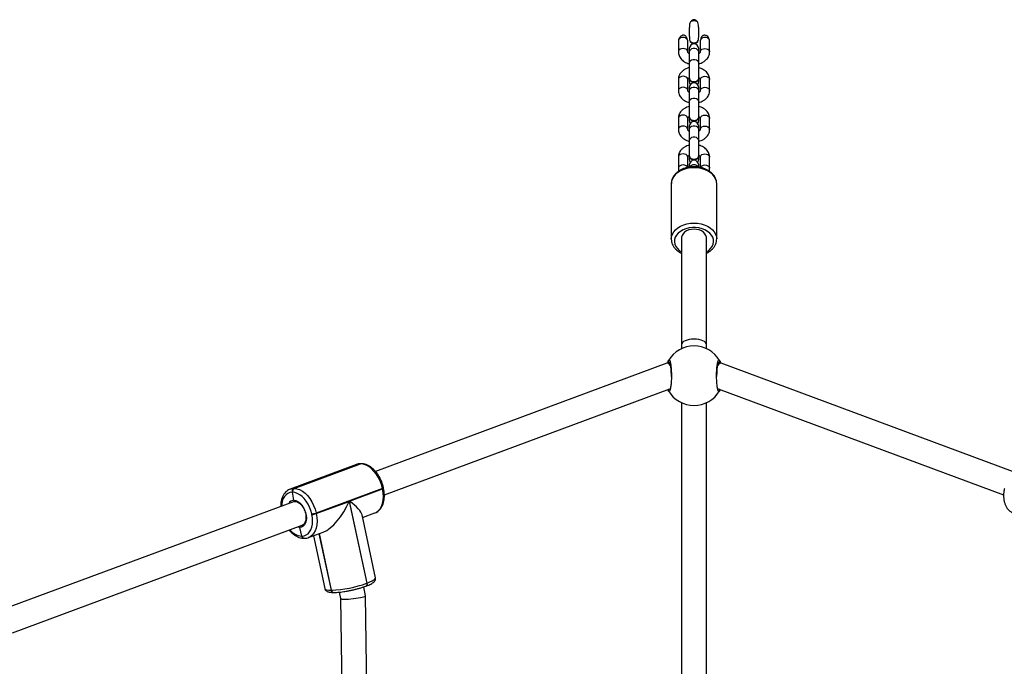
# Model space of a CAD drawing. Units: millimetres. Extents: x -4534 to 371507, y -3372 to 8695.
# Drawn here: x 187 to 816, y 6013 to 6426 of the extents above; entities that cross this region are included whole.
import ezdxf

# ---------------------------------------------------------------- set-up
doc = ezdxf.new("R2010")
doc.units = ezdxf.units.MM
doc.layers.add('Toestel 2D', color=7, linetype='Continuous', lineweight=20)

# ---------------------------------------------------------------- blocks, each defined once
blk = doc.blocks.new('wd1453')
at = {"color": 7, "linetype": 'Continuous', "lineweight": 25}
for p, q in [((4024.47, 3810.976), (4024.47, 3810.401)), ((4025.07, 3810.411), (4025.07, 3810.986)), ((4023.77, 3810.058), (4023.77, 3809.42)), ((4024.37, 3809.42), (4024.37, 3810.058)), ((4024.524, 3810.072), (4024.537, 3810.072)), ((4025.003, 3810.072), (4025.016, 3810.072)), ((4025.17, 3810.058), (4025.17, 3809.42)), ((4025.77, 3809.42), (4025.77, 3810.058)), ((4024.46, 3809.427), (4024.46, 3809.413)), ((4024.46, 3809.413), (4024.47, 3809.358)), ((4024.47, 3809.625), (4024.47, 3809.42)), ((4024.47, 3809.42), (4024.47, 3808.712)), ((4025.07, 3809.42), (4025.07, 3809.625)), ((4025.08, 3809.427), (4025.07, 3809.483)), ((4025.07, 3809.372), (4025.08, 3809.427)), ((4025.07, 3808.712), (4025.07, 3809.42)), ((4025.07, 3809.358), (4025.08, 3809.413)), ((4025.08, 3809.413), (4025.08, 3809.427)), ((4024.47, 3808.712), (4024.47, 3807.73)), ((4025.07, 3807.729), (4025.07, 3808.712)), ((4023.77, 3807.651), (4023.77, 3806.944)), ((4024.37, 3806.944), (4024.37, 3807.651)), ((4024.46, 3807.729), (4024.46, 3807.715)), ((4024.47, 3807.66), (4024.47, 3807.517)), ((4025.08, 3807.729), (4025.07, 3807.784)), ((4025.07, 3807.517), (4025.07, 3807.66)), ((4025.08, 3807.715), (4025.08, 3807.729)), ((4025.17, 3807.651), (4025.17, 3806.944)), ((4025.77, 3806.944), (4025.77, 3807.651)), ((4024.46, 3806.951), (4024.46, 3806.937)), ((4024.46, 3806.937), (4024.47, 3806.881)), ((4024.47, 3807.149), (4024.47, 3806.943)), ((4024.47, 3806.943), (4024.47, 3806.236)), ((4025.07, 3806.943), (4025.07, 3807.149)), ((4025.08, 3806.951), (4025.07, 3807.006)), ((4025.07, 3806.896), (4025.08, 3806.951)), ((4025.07, 3806.236), (4025.07, 3806.943)), ((4025.07, 3806.881), (4025.08, 3806.937)), ((4025.08, 3806.937), (4025.08, 3806.951)), ((4024.47, 3806.236), (4024.47, 3805.253)), ((4025.07, 3805.253), (4025.07, 3806.236)), ((4023.77, 3805.175), (4023.77, 3804.467)), ((4024.37, 3804.467), (4024.37, 3805.175)), ((4024.46, 3805.253), (4024.46, 3805.239)), ((4024.47, 3805.183), (4024.47, 3805.041)), ((4025.08, 3805.253), (4025.07, 3805.308)), ((4025.07, 3805.041), (4025.07, 3805.183)), ((4025.08, 3805.239), (4025.08, 3805.253)), ((4025.17, 3805.175), (4025.17, 3804.467)), ((4025.77, 3804.467), (4025.77, 3805.175)), ((4024.46, 3804.474), (4024.46, 3804.46)), ((4024.46, 3804.46), (4024.47, 3804.405)), ((4024.47, 3804.672), (4024.47, 3804.467)), ((4024.47, 3804.467), (4024.47, 3803.759)), ((4025.07, 3804.467), (4025.07, 3804.672)), ((4025.08, 3804.474), (4025.07, 3804.53)), ((4025.07, 3804.419), (4025.08, 3804.474)), ((4025.07, 3803.759), (4025.07, 3804.467)), ((4025.07, 3804.405), (4025.08, 3804.46)), ((4025.08, 3804.46), (4025.08, 3804.474)), ((4024.47, 3803.759), (4024.47, 3802.777)), ((4025.07, 3802.776), (4025.07, 3803.759)), ((4023.77, 3802.698), (4023.77, 3801.991)), ((4024.37, 3802.039), (4024.37, 3802.698)), ((4024.46, 3802.776), (4024.46, 3802.762)), ((4024.47, 3802.707), (4024.47, 3802.565)), ((4025.08, 3802.776), (4025.07, 3802.832)), ((4025.07, 3802.565), (4025.07, 3802.707)), ((4025.08, 3802.762), (4025.08, 3802.776)), ((4025.17, 3802.698), (4025.17, 3802.039)), ((4025.77, 3801.991), (4025.77, 3802.698)), ((4024.47, 3802.196), (4024.47, 3802.072)), ((4025.07, 3802.069), (4025.07, 3802.196)), ((4025.07, 3802.066), (4025.073, 3802.06)), ((4023.32, 3801.022), (4023.32, 3801)), ((4023.32, 3801), (4023.32, 3797.463)), ((4026.22, 3797.463), (4026.22, 3801)), ((4023.97, 3797.533), (4023.97, 3790.741)), ((4025.57, 3790.741), (4025.57, 3797.533)), ((4023.97, 3790.741), (4023.97, 3790.464)), ((4025.57, 3790.464), (4025.57, 3790.741)), ((4023.027, 3789.534), (4004.417, 3782.635)), ((4023.23, 3789.541), (4023.062, 3789.541)), ((4026.479, 3789.541), (4026.31, 3789.541)), ((4026.401, 3789.607), (4026.408, 3789.625)), ((4045.122, 3782.635), (4026.515, 3789.534)), ((4004.989, 3781.141), (4023.217, 3787.899)), ((4023.14, 3787.765), (4023.094, 3787.848)), ((4026.323, 3787.899), (4044.553, 3781.139)), ((4023.97, 3787.017), (4023.97, 3751.464)), ((4025.57, 3751.464), (4025.57, 3787.017)), ((4003.214, 3783.074), (3998.973, 3781.502)), ((4003.444, 3783.115), (3999.203, 3781.543)), ((3999.229, 3781.543), (4003.47, 3783.115)), ((4003.47, 3783.115), (4003.444, 3783.115)), ((4003.511, 3783.122), (4003.485, 3783.122)), ((3998.962, 3781.498), (3998.973, 3781.502)), ((3999.203, 3781.543), (3999.229, 3781.543)), ((4004.866, 3781.547), (4000.625, 3779.975)), ((4002.768, 3780.728), (4004.874, 3781.509)), ((4004.874, 3781.509), (4004.866, 3781.547)), ((4004.94, 3781.55), (4004.932, 3781.589)), ((3999.124, 3781.296), (3999.098, 3781.296)), ((3999.211, 3780.786), (3999.124, 3781.296)), ((3999.188, 3780.697), (3980.653, 3773.825)), ((4000.633, 3779.936), (4002.739, 3780.717)), ((4002.739, 3780.717), (4003.86, 3775.49)), ((4003.889, 3775.501), (4002.768, 3780.728)), ((4000.357, 3779.882), (4000.349, 3779.92)), ((4000.625, 3779.975), (4000.633, 3779.936)), ((4004.423, 3775.842), (4003.562, 3779.857)), ((4003.598, 3779.689), (4004.381, 3779.979)), ((4004.381, 3779.979), (4004.401, 3779.987)), ((3981.225, 3772.331), (3999.744, 3779.196)), ((3999.709, 3778.504), (3999.581, 3779.053)), ((3999.744, 3779.196), (3999.761, 3779.203)), ((3999.696, 3778.504), (3999.709, 3778.504)), ((3999.709, 3778.504), (3999.722, 3778.504)), ((3999.843, 3778.359), (3999.856, 3778.359)), ((3999.856, 3778.359), (3999.869, 3778.359)), ((4000.14, 3778.407), (4001.085, 3778.757)), ((4000.151, 3778.411), (4000.14, 3778.407)), ((4000.456, 3778.524), (4001.18, 3775.147)), ((4000.821, 3778.659), (4001.595, 3775.047)), ((4003.789, 3774.691), (4003.668, 3775.257)), ((4003.799, 3775.303), (4003.829, 3775.313)), ((4003.86, 3775.49), (4003.889, 3775.501)), ((4001.582, 3775.047), (4001.595, 3775.047)), ((4001.595, 3775.047), (4001.608, 3775.047)), ((4001.729, 3774.901), (4001.742, 3774.901)), ((4001.742, 3774.901), (4001.755, 3774.902)), ((4002.104, 3774.922), (4002.192, 3774.509)), ((4004.151, 3747.61), (4003.79, 3774.689)), ((4002.192, 3774.51), (4002.555, 3747.298))]:
    blk.add_line(p, q, dxfattribs=at)
at = {"color": 8, "linetype": 'Continuous', "lineweight": 25}
for p, q in [((4026.332, 3789.541), (4026.315, 3789.568)), ((4000.809, 3778.655), (4001.582, 3775.047)), ((4001.608, 3775.047), (4000.833, 3778.664))]:
    blk.add_line(p, q, dxfattribs=at)
at = {"color": 8, "linetype": 'Continuous', "lineweight": 25, "flags": 128}
for points in [[(4024.37, 3809.42), (4024.366, 3809.457), (4024.33, 3809.526), (4024.263, 3809.583), (4024.173, 3809.619), (4024.07, 3809.632), (4023.967, 3809.619), (4023.877, 3809.583), (4023.81, 3809.526), (4023.775, 3809.457), (4023.77, 3809.42)], [(4025.07, 3809.42), (4025.052, 3809.492), (4025, 3809.556), (4024.92, 3809.603), (4024.822, 3809.628), (4024.718, 3809.628), (4024.62, 3809.603), (4024.54, 3809.556), (4024.488, 3809.492), (4024.47, 3809.42)], [(4025.17, 3809.42), (4025.175, 3809.457), (4025.21, 3809.526), (4025.277, 3809.583), (4025.367, 3809.619), (4025.47, 3809.632), (4025.573, 3809.619), (4025.663, 3809.583), (4025.73, 3809.526), (4025.766, 3809.457), (4025.77, 3809.42)], [(4025.07, 3808.712), (4025.052, 3808.785), (4025, 3808.848), (4024.92, 3808.896), (4024.822, 3808.921), (4024.718, 3808.921), (4024.62, 3808.896), (4024.54, 3808.848), (4024.488, 3808.785), (4024.47, 3808.712)], [(4024.37, 3807.651), (4024.366, 3807.688), (4024.33, 3807.757), (4024.263, 3807.814), (4024.173, 3807.851), (4024.07, 3807.863), (4023.967, 3807.851), (4023.877, 3807.814), (4023.81, 3807.757), (4023.775, 3807.688), (4023.77, 3807.651)], [(4025.17, 3807.651), (4025.175, 3807.688), (4025.21, 3807.757), (4025.277, 3807.814), (4025.367, 3807.851), (4025.47, 3807.863), (4025.573, 3807.851), (4025.663, 3807.814), (4025.73, 3807.757), (4025.766, 3807.688), (4025.77, 3807.651)], [(4024.37, 3806.944), (4024.366, 3806.981), (4024.33, 3807.05), (4024.263, 3807.106), (4024.173, 3807.143), (4024.07, 3807.156), (4023.967, 3807.143), (4023.877, 3807.106), (4023.81, 3807.05), (4023.775, 3806.981), (4023.77, 3806.944)], [(4025.07, 3806.943), (4025.052, 3807.016), (4025, 3807.079), (4024.92, 3807.127), (4024.822, 3807.152), (4024.718, 3807.152), (4024.62, 3807.127), (4024.54, 3807.079), (4024.488, 3807.016), (4024.47, 3806.943)], [(4025.17, 3806.944), (4025.175, 3806.981), (4025.21, 3807.05), (4025.277, 3807.106), (4025.367, 3807.143), (4025.47, 3807.156), (4025.573, 3807.143), (4025.663, 3807.106), (4025.73, 3807.05), (4025.766, 3806.981), (4025.77, 3806.944)], [(4025.07, 3806.236), (4025.052, 3806.308), (4025, 3806.372), (4024.92, 3806.419), (4024.822, 3806.444), (4024.718, 3806.444), (4024.62, 3806.419), (4024.54, 3806.372), (4024.488, 3806.308), (4024.47, 3806.236)], [(4024.37, 3805.175), (4024.366, 3805.212), (4024.33, 3805.281), (4024.263, 3805.337), (4024.173, 3805.374), (4024.07, 3805.387), (4023.967, 3805.374), (4023.877, 3805.337), (4023.81, 3805.281), (4023.775, 3805.212), (4023.77, 3805.175)], [(4025.17, 3805.175), (4025.175, 3805.212), (4025.21, 3805.281), (4025.277, 3805.337), (4025.367, 3805.374), (4025.47, 3805.387), (4025.573, 3805.374), (4025.663, 3805.337), (4025.73, 3805.281), (4025.766, 3805.212), (4025.77, 3805.175)], [(4024.37, 3804.468), (4024.366, 3804.504), (4024.33, 3804.573), (4024.263, 3804.63), (4024.173, 3804.667), (4024.07, 3804.679), (4023.967, 3804.667), (4023.877, 3804.63), (4023.81, 3804.573), (4023.775, 3804.504), (4023.77, 3804.467)], [(4025.07, 3804.467), (4025.052, 3804.539), (4025, 3804.603), (4024.92, 3804.65), (4024.822, 3804.676), (4024.718, 3804.676), (4024.62, 3804.65), (4024.54, 3804.603), (4024.488, 3804.539), (4024.47, 3804.467)], [(4025.17, 3804.468), (4025.175, 3804.504), (4025.21, 3804.573), (4025.277, 3804.63), (4025.367, 3804.667), (4025.47, 3804.679), (4025.573, 3804.667), (4025.663, 3804.63), (4025.73, 3804.573), (4025.766, 3804.504), (4025.77, 3804.467)], [(4025.07, 3803.759), (4025.052, 3803.832), (4025, 3803.895), (4024.92, 3803.943), (4024.822, 3803.968), (4024.718, 3803.968), (4024.62, 3803.943), (4024.54, 3803.895), (4024.488, 3803.832), (4024.47, 3803.759)], [(4024.37, 3802.698), (4024.366, 3802.735), (4024.33, 3802.804), (4024.263, 3802.861), (4024.173, 3802.898), (4024.07, 3802.91), (4023.967, 3802.898), (4023.877, 3802.861), (4023.81, 3802.804), (4023.775, 3802.735), (4023.77, 3802.698)], [(4025.17, 3802.698), (4025.175, 3802.735), (4025.21, 3802.804), (4025.277, 3802.861), (4025.367, 3802.898), (4025.47, 3802.91), (4025.573, 3802.898), (4025.663, 3802.861), (4025.73, 3802.804), (4025.766, 3802.735), (4025.77, 3802.698)], [(4026.22, 3801), (4026.202, 3801.161), (4026.149, 3801.317), (4026.062, 3801.466), (4025.943, 3801.603), (4025.795, 3801.725), (4025.622, 3801.829), (4025.428, 3801.913), (4025.218, 3801.975), (4024.997, 3802.012), (4024.77, 3802.025), (4024.543, 3802.012), (4024.322, 3801.975), (4024.112, 3801.913), (4023.918, 3801.829), (4023.745, 3801.725), (4023.597, 3801.603), (4023.478, 3801.466), (4023.391, 3801.317), (4023.338, 3801.161), (4023.32, 3801.022)], [(4024.363, 3802.037), (4024.33, 3802.097), (4024.263, 3802.153), (4024.173, 3802.19), (4024.07, 3802.203), (4023.967, 3802.19), (4023.877, 3802.153), (4023.81, 3802.097), (4023.775, 3802.028), (4023.77, 3801.991)], [(4025.177, 3802.037), (4025.21, 3802.097), (4025.277, 3802.153), (4025.367, 3802.19), (4025.47, 3802.203), (4025.573, 3802.19), (4025.663, 3802.153), (4025.73, 3802.097), (4025.766, 3802.028), (4025.77, 3801.991)], [(4023.32, 3797.454), (4023.32, 3797.463), (4023.338, 3797.623), (4023.391, 3797.779), (4023.478, 3797.928), (4023.597, 3798.065), (4023.745, 3798.187), (4023.918, 3798.292), (4024.112, 3798.376), (4024.322, 3798.437), (4024.543, 3798.475), (4024.77, 3798.487), (4024.997, 3798.475), (4025.218, 3798.437), (4025.428, 3798.376), (4025.622, 3798.292), (4025.795, 3798.187), (4025.943, 3798.065), (4026.062, 3797.928), (4026.149, 3797.779), (4026.202, 3797.623), (4026.22, 3797.474)], [(4025.57, 3796.642), (4025.708, 3796.738), (4025.834, 3796.858), (4025.93, 3796.992), (4025.992, 3797.135), (4026.019, 3797.284), (4026.01, 3797.433), (4025.965, 3797.58), (4025.886, 3797.719), (4025.775, 3797.846), (4025.635, 3797.959), (4025.47, 3798.053), (4025.285, 3798.126), (4025.085, 3798.176), (4024.876, 3798.201), (4024.664, 3798.201), (4024.455, 3798.176), (4024.255, 3798.126), (4024.07, 3798.053), (4023.905, 3797.959), (4023.765, 3797.846), (4023.654, 3797.719), (4023.575, 3797.58), (4023.53, 3797.433), (4023.521, 3797.284), (4023.548, 3797.135), (4023.61, 3796.992), (4023.706, 3796.858), (4023.832, 3796.738), (4023.97, 3796.642)], [(4003.444, 3783.115), (4003.282, 3783.095), (4003.214, 3783.074)], [(4003.485, 3783.122), (4003.473, 3783.122), (4003.444, 3783.115)], [(3998.973, 3781.502), (3999.041, 3781.523), (3999.203, 3781.543)], [(4004.401, 3779.987), (4004.462, 3780.016), (4004.595, 3780.11), (4004.71, 3780.239), (4004.802, 3780.399), (4004.87, 3780.586), (4004.912, 3780.796), (4004.926, 3781.024), (4004.914, 3781.263), (4004.874, 3781.509)], [(4004.932, 3781.589), (4004.931, 3781.585), (4004.925, 3781.577), (4004.912, 3781.568), (4004.892, 3781.558), (4004.866, 3781.547)], [(4004.874, 3781.509), (4004.9, 3781.519), (4004.92, 3781.529), (4004.934, 3781.539), (4004.94, 3781.547), (4004.94, 3781.55)], [(3999.098, 3781.296), (3998.956, 3781.279), (3998.825, 3781.228), (3998.708, 3781.145), (3998.608, 3781.032), (3998.527, 3780.892), (3998.467, 3780.728), (3998.431, 3780.543), (3998.419, 3780.412)], [(4000.633, 3779.936), (4000.673, 3779.691), (4000.685, 3779.451), (4000.671, 3779.224), (4000.629, 3779.014), (4000.561, 3778.827), (4000.469, 3778.666), (4000.354, 3778.538), (4000.221, 3778.443), (4000.151, 3778.411)], [(3999.581, 3779.053), (3999.455, 3779.071), (3999.429, 3779.08)], [(4003.889, 3775.501), (4004.063, 3775.57), (4004.206, 3775.638), (4004.315, 3775.702), (4004.387, 3775.761), (4004.422, 3775.813), (4004.423, 3775.842)], [(4003.86, 3775.49), (4003.866, 3775.453), (4003.866, 3775.417), (4003.861, 3775.383), (4003.851, 3775.354), (4003.836, 3775.33), (4003.818, 3775.312), (4003.799, 3775.303)], [(4001.18, 3775.147), (4001.187, 3775.131), (4001.231, 3775.095), (4001.313, 3775.069), (4001.431, 3775.053), (4001.582, 3775.047)]]:
    blk.add_lwpolyline(points, dxfattribs=at)
at = {"color": 7, "linetype": 'Continuous', "lineweight": 25, "flags": 128}
for points in [[(4024.47, 3809.483), (4024.46, 3809.427), (4024.47, 3809.372)], [(4024.47, 3807.784), (4024.46, 3807.729), (4024.479, 3807.654), (4024.533, 3807.588), (4024.615, 3807.539), (4024.716, 3807.513), (4024.824, 3807.513), (4024.925, 3807.539), (4025.008, 3807.588), (4025.061, 3807.654), (4025.08, 3807.729), (4025.08, 3807.729)], [(4024.46, 3807.715), (4024.479, 3807.64), (4024.533, 3807.574), (4024.615, 3807.525), (4024.716, 3807.499), (4024.824, 3807.499), (4024.925, 3807.525), (4025.008, 3807.574), (4025.061, 3807.64), (4025.08, 3807.715)], [(4024.47, 3807.517), (4024.488, 3807.415), (4024.533, 3807.333)], [(4025.007, 3807.333), (4025.052, 3807.415), (4025.07, 3807.517)], [(4024.47, 3807.006), (4024.46, 3806.951), (4024.47, 3806.896)], [(4024.47, 3805.308), (4024.46, 3805.253), (4024.479, 3805.178), (4024.533, 3805.112), (4024.615, 3805.063), (4024.716, 3805.037), (4024.824, 3805.037), (4024.925, 3805.063), (4025.008, 3805.112), (4025.061, 3805.178), (4025.08, 3805.253), (4025.08, 3805.253)], [(4024.46, 3805.239), (4024.479, 3805.164), (4024.533, 3805.098), (4024.615, 3805.049), (4024.716, 3805.023), (4024.824, 3805.023), (4024.925, 3805.049), (4025.008, 3805.098), (4025.061, 3805.164), (4025.08, 3805.239)], [(4024.47, 3805.041), (4024.488, 3804.938), (4024.533, 3804.856)], [(4025.007, 3804.856), (4025.052, 3804.938), (4025.07, 3805.041)], [(4024.47, 3804.53), (4024.46, 3804.474), (4024.47, 3804.419)], [(4024.47, 3802.832), (4024.46, 3802.776), (4024.479, 3802.701), (4024.533, 3802.635), (4024.615, 3802.586), (4024.716, 3802.56), (4024.824, 3802.56), (4024.925, 3802.586), (4025.008, 3802.635), (4025.061, 3802.701), (4025.08, 3802.776), (4025.08, 3802.776)], [(4024.46, 3802.762), (4024.479, 3802.687), (4024.533, 3802.621), (4024.615, 3802.572), (4024.716, 3802.546), (4024.824, 3802.546), (4024.925, 3802.572), (4025.008, 3802.621), (4025.061, 3802.687), (4025.08, 3802.762)], [(4024.47, 3802.565), (4024.488, 3802.462), (4024.533, 3802.38)], [(4025.007, 3802.38), (4025.052, 3802.462), (4025.07, 3802.565)], [(4025.57, 3797.533), (4025.567, 3797.581), (4025.535, 3797.699), (4025.469, 3797.809), (4025.371, 3797.907), (4025.246, 3797.988), (4025.1, 3798.048), (4024.939, 3798.086), (4024.77, 3798.098), (4024.601, 3798.086), (4024.441, 3798.048), (4024.294, 3797.988), (4024.169, 3797.907), (4024.072, 3797.809), (4024.005, 3797.699), (4023.973, 3797.581), (4023.97, 3797.533)], [(4003.511, 3783.122), (4003.499, 3783.122), (4003.47, 3783.115)], [(4003.511, 3783.122), (4003.499, 3783.122), (4003.47, 3783.115)], [(4004.866, 3781.547), (4004.8, 3781.792), (4004.71, 3782.032), (4004.598, 3782.259), (4004.466, 3782.469), (4004.318, 3782.656), (4004.157, 3782.816), (4003.988, 3782.944), (4003.814, 3783.038), (4003.64, 3783.096), (4003.47, 3783.115)], [(3999.229, 3781.543), (3999.399, 3781.523), (3999.573, 3781.466), (3999.747, 3781.372), (3999.916, 3781.244), (4000.077, 3781.084), (4000.225, 3780.897), (4000.357, 3780.687), (4000.469, 3780.46), (4000.559, 3780.22), (4000.625, 3779.975)], [(4000.349, 3779.92), (4000.291, 3780.136), (4000.212, 3780.346), (4000.113, 3780.545), (3999.998, 3780.729), (3999.868, 3780.893), (3999.727, 3781.034), (3999.578, 3781.146), (3999.426, 3781.229), (3999.273, 3781.279), (3999.124, 3781.296)], [(3999.211, 3780.786), (3999.337, 3780.766), (3999.465, 3780.709), (3999.59, 3780.618), (3999.706, 3780.497), (3999.809, 3780.35), (3999.893, 3780.185), (3999.956, 3780.009), (3999.995, 3779.828), (4000.007, 3779.652), (3999.993, 3779.487), (3999.952, 3779.341), (3999.888, 3779.22), (3999.802, 3779.129), (3999.698, 3779.073), (3999.581, 3779.053)], [(3999.722, 3778.504), (3999.864, 3778.522), (3999.995, 3778.572), (4000.112, 3778.655), (4000.213, 3778.768), (4000.293, 3778.908), (4000.353, 3779.073), (4000.39, 3779.257), (4000.403, 3779.456), (4000.392, 3779.667), (4000.357, 3779.882)]]:
    blk.add_lwpolyline(points, dxfattribs=at)
at = {"color": 7, "linetype": 'Continuous', "lineweight": 25}
for centre, radius, start, end in [((4024.77, 3811.018), 0.383, 53.96536, 126.03464), ((4024.07, 3809.999), 0.346, 34.99395, 145.00605), ((4024.77, 3809.625), 0.3, 0, 180), ((4024.77, 3810.374), 0.39, 230.91875, 309.08125), ((4024.77, 3810.368), 0.398, 234.8545, 305.1455), ((4025.47, 3809.999), 0.346, 34.99395, 145.00605), ((4024.77, 3807.148), 0.3, 0, 180), ((4024.77, 3804.672), 0.3, 0, 180), ((4024.77, 3802.196), 0.3, 0, 180), ((4024.77, 3788.741), 1.9, 30.89262, 149.10738), ((4023.227, 3789.668), 0.1, 150.87185, 269.12882), ((4026.313, 3789.668), 0.1, 270.87118, 29.12815), ((4024.77, 3788.741), 1.9, 210.89262, 329.10738), ((3999.302, 3781.355), 0.213, 117.88704, 196.02001), ((3999.328, 3781.355), 0.213, 117.90572, 196.00133), ((4000.308, 3780.856), 0.936, 272.48142, 289.78088), ((4000.317, 3780.815), 0.934, 272.46371, 289.79859), ((3999.87, 3778.519), 0.161, 185.19891, 265.07104), ((3999.876, 3778.525), 0.168, 187.0618, 263.20816), ((4001.298, 3782.567), 7.526, 272.3613, 289.89981), ((4001.756, 3775.062), 0.161, 185.21698, 265.04332), ((4001.762, 3775.068), 0.168, 187.05853, 263.20177)]:
    blk.add_arc(centre, radius, start, end, dxfattribs=at)
at = {"color": 8, "linetype": 'Continuous', "lineweight": 25}
for centre, radius, start, end in [((4024.77, 3801.864), 0.345, 35.06313, 144.83999), ((4023.223, 3787.814), 0.0967, 142.89056, 210.22068), ((4026.317, 3787.814), 0.0964, 329.6621, 37.6266), ((3999.216, 3780.397), 0.388, 90.63343, 151.99358), ((3999.776, 3779.54), 1.039, 217.77667, 265.58176), ((3999.857, 3778.519), 0.161, 185.21989, 265.01329), ((3999.889, 3778.525), 0.168, 187.06067, 263.17922), ((4003.738, 3775.446), 0.161, 304.37353, 19.88104), ((4001.743, 3775.062), 0.161, 185.22395, 265.03634), ((4001.769, 3775.062), 0.161, 185.20108, 265.04584)]:
    blk.add_arc(centre, radius, start, end, dxfattribs=at)
at = {"color": 7, "linetype": 'Continuous', "lineweight": 25}
for centre, major_axis, ratio, start_param, end_param in [((4024.77, 3811.048), (0, 0.425), 0.706667, 5.433145, 7.133226), ((4024.07, 3810.058), (0, 0.425), 0.706667, 1.234561, 1.570796), ((4024.07, 3810.058), (0, 0.425), 0.706667, 4.712389, 5.048625), ((4024.77, 3810.339), (0, 0.438), 0.707547, 2.226823, 2.311177), ((4024.77, 3810.339), (0, 0.438), 0.707547, 3.972008, 4.056363), ((4025.47, 3810.058), (0, -0.425), 0.706667, 4.376153, 4.712389), ((4025.47, 3810.058), (0, -0.425), 0.706667, 1.570796, 1.907032), ((4024.77, 3790.741), (0.8, 0), 0.413849, 1.570796, 3.141593), ((4024.77, 3790.741), (0.8, 0), 0.413849, 0, 1.570796), ((4023.187, 3788.741), (-0.143, 0.798), 0.351706, 5.559396, 6.346198), ((4026.354, 3788.741), (0.143, 0.798), 0.351736, 6.220159, 7.011067), ((4001.679, 3780.716), (1.075, 1.958), 0.426966, 3.599817, 4.943308), ((4001.709, 3780.727), (1.839, -1.01), 0.271607, 0.230919, 1.112572), ((4002.991, 3774.6), (0.799, 0.09), 0.11391, 3.1529, 6.294492)]:
    blk.add_ellipse(centre, major_axis=major_axis, ratio=ratio, start_param=start_param, end_param=end_param, dxfattribs=at)
for points, knots in [([(4024.545, 3811.328), (4024.523, 3811.282), (4024.471, 3811.17), (4024.471, 3811.046), (4024.472, 3810.973)], [0, 0, 0, 0, 0.4158412, 1, 1, 1, 1]), ([(4025.064, 3810.986), (4025.065, 3811.035), (4025.068, 3811.14), (4025.036, 3811.257), (4025.002, 3811.317), (4024.995, 3811.328)], [0, 0, 0, 0, 0.413582, 0.888665, 1, 1, 1, 1]), ([(4024.353, 3810.198), (4024.339, 3810.25), (4024.318, 3810.328), (4024.256, 3810.42), (4024.19, 3810.468), (4024.116, 3810.485), (4024.041, 3810.479), (4023.963, 3810.448), (4023.885, 3810.388), (4023.82, 3810.301), (4023.798, 3810.231), (4023.787, 3810.198)], [0, 0, 0, 0, 0.185253, 0.280793, 0.377337, 0.459841, 0.540771, 0.634354, 0.746284, 0.878587, 1, 1, 1, 1]), ([(4025.003, 3810.072), (4025.023, 3810.119), (4025.063, 3810.215), (4025.071, 3810.334), (4025.069, 3810.4), (4025.069, 3810.414)], [0, 0, 0, 0, 0.4326, 0.881811, 1, 1, 1, 1]), ([(4025.753, 3810.198), (4025.736, 3810.246), (4025.703, 3810.339), (4025.606, 3810.433), (4025.508, 3810.478), (4025.421, 3810.486), (4025.345, 3810.465), (4025.279, 3810.415), (4025.221, 3810.325), (4025.2, 3810.246), (4025.187, 3810.198)], [0, 0, 0, 0, 0.176203, 0.339577, 0.451896, 0.544148, 0.636918, 0.717554, 0.827329, 1, 1, 1, 1]), ([(4024.474, 3810.401), (4024.473, 3810.36), (4024.471, 3810.26), (4024.498, 3810.146), (4024.531, 3810.083), (4024.537, 3810.072)], [0, 0, 0, 0, 0.361944, 0.890266, 1, 1, 1, 1]), ([(4024.537, 3810.072), (4024.545, 3810.066), (4024.575, 3810.041), (4024.642, 3810.009), (4024.74, 3809.99), (4024.843, 3809.995), (4024.925, 3810.021), (4024.976, 3810.05), (4024.996, 3810.066), (4025.003, 3810.072)], [0, 0, 0, 0, 0.065883, 0.255559, 0.445226, 0.634885, 0.824535, 0.943212, 1, 1, 1, 1]), ([(4023.77, 3809.42), (4023.772, 3809.386), (4023.775, 3809.305), (4023.811, 3809.179), (4023.876, 3809.05), (4023.969, 3808.934), (4024.085, 3808.831), (4024.224, 3808.747), (4024.355, 3808.69), (4024.441, 3808.671), (4024.47, 3808.664)], [0, 0, 0, 0, 0.095585, 0.2289, 0.362104, 0.497371, 0.636177, 0.778751, 0.924251, 1, 1, 1, 1]), ([(4024.47, 3809.303), (4024.461, 3809.308), (4024.428, 3809.326), (4024.396, 3809.361), (4024.373, 3809.396), (4024.37, 3809.411), (4024.37, 3809.419), (4024.37, 3809.42)], [0, 0, 0, 0, 0.091693, 0.354264, 0.62402, 0.919297, 1, 1, 1, 1]), ([(4025.17, 3809.42), (4025.17, 3809.418), (4025.17, 3809.409), (4025.165, 3809.391), (4025.139, 3809.354), (4025.106, 3809.321), (4025.076, 3809.306), (4025.07, 3809.303)], [0, 0, 0, 0, 0.133925, 0.424098, 0.687077, 0.937413, 1, 1, 1, 1]), ([(4025.07, 3808.662), (4025.12, 3808.676), (4025.228, 3808.705), (4025.379, 3808.781), (4025.518, 3808.881), (4025.627, 3808.998), (4025.708, 3809.129), (4025.76, 3809.27), (4025.767, 3809.37), (4025.77, 3809.42)], [0, 0, 0, 0, 0.131203, 0.282319, 0.434168, 0.585042, 0.717142, 0.859923, 1, 1, 1, 1]), ([(4024.477, 3808.412), (4024.425, 3808.397), (4024.314, 3808.367), (4024.161, 3808.291), (4024.023, 3808.191), (4023.913, 3808.074), (4023.832, 3807.943), (4023.78, 3807.802), (4023.773, 3807.701), (4023.77, 3807.651)], [0, 0, 0, 0, 0.136696, 0.286858, 0.437746, 0.587667, 0.718932, 0.86081, 1, 1, 1, 1]), ([(4025.77, 3807.651), (4025.768, 3807.685), (4025.765, 3807.767), (4025.729, 3807.892), (4025.664, 3808.021), (4025.571, 3808.138), (4025.455, 3808.24), (4025.316, 3808.324), (4025.182, 3808.383), (4025.091, 3808.403), (4025.058, 3808.411)], [0, 0, 0, 0, 0.094579, 0.226492, 0.358294, 0.492137, 0.629483, 0.770578, 0.91453, 1, 1, 1, 1]), ([(4024.37, 3807.651), (4024.37, 3807.654), (4024.371, 3807.662), (4024.375, 3807.681), (4024.401, 3807.717), (4024.434, 3807.75), (4024.464, 3807.766), (4024.47, 3807.769)], [0, 0, 0, 0, 0.133923, 0.424096, 0.687077, 0.937411, 1, 1, 1, 1]), ([(4024.474, 3807.734), (4024.473, 3807.724), (4024.469, 3807.69), (4024.498, 3807.633), (4024.556, 3807.574), (4024.641, 3807.533), (4024.74, 3807.514), (4024.843, 3807.519), (4024.926, 3807.544), (4024.967, 3807.57), (4024.983, 3807.579)], [0, 0, 0, 0, 0.062278, 0.203857, 0.34537, 0.486898, 0.628421, 0.769937, 0.911447, 1, 1, 1, 1]), ([(4024.983, 3807.579), (4025.004, 3807.598), (4025.046, 3807.635), (4025.072, 3807.69), (4025.067, 3807.722), (4025.066, 3807.729)], [0, 0, 0, 0, 0.430595, 0.861173, 1, 1, 1, 1]), ([(4025.07, 3807.769), (4025.079, 3807.764), (4025.112, 3807.746), (4025.144, 3807.711), (4025.167, 3807.676), (4025.17, 3807.66), (4025.17, 3807.653), (4025.17, 3807.651)], [0, 0, 0, 0, 0.091742, 0.354304, 0.624052, 0.919322, 1, 1, 1, 1]), ([(4023.77, 3806.944), (4023.772, 3806.91), (4023.775, 3806.828), (4023.811, 3806.703), (4023.876, 3806.574), (4023.969, 3806.457), (4024.085, 3806.355), (4024.224, 3806.271), (4024.355, 3806.214), (4024.441, 3806.194), (4024.47, 3806.188)], [0, 0, 0, 0, 0.095584, 0.228899, 0.362102, 0.497368, 0.636174, 0.778766, 0.924251, 1, 1, 1, 1]), ([(4024.47, 3806.826), (4024.461, 3806.831), (4024.428, 3806.849), (4024.396, 3806.884), (4024.373, 3806.919), (4024.37, 3806.935), (4024.37, 3806.942), (4024.37, 3806.944)], [0, 0, 0, 0, 0.091735, 0.354298, 0.624011, 0.9193, 1, 1, 1, 1]), ([(4025.17, 3806.944), (4025.17, 3806.941), (4025.17, 3806.933), (4025.165, 3806.914), (4025.139, 3806.878), (4025.106, 3806.845), (4025.076, 3806.829), (4025.07, 3806.826)], [0, 0, 0, 0, 0.133917, 0.424078, 0.687047, 0.937372, 1, 1, 1, 1]), ([(4025.07, 3806.186), (4025.12, 3806.2), (4025.228, 3806.229), (4025.379, 3806.304), (4025.518, 3806.404), (4025.627, 3806.521), (4025.708, 3806.653), (4025.76, 3806.793), (4025.767, 3806.894), (4025.77, 3806.944)], [0, 0, 0, 0, 0.131203, 0.282319, 0.434168, 0.585042, 0.717143, 0.859922, 1, 1, 1, 1]), ([(4024.477, 3805.935), (4024.425, 3805.921), (4024.314, 3805.891), (4024.161, 3805.814), (4024.023, 3805.714), (4023.913, 3805.597), (4023.832, 3805.466), (4023.78, 3805.326), (4023.773, 3805.225), (4023.77, 3805.175)], [0, 0, 0, 0, 0.136691, 0.286848, 0.437731, 0.587647, 0.718908, 0.860781, 1, 1, 1, 1]), ([(4025.77, 3805.175), (4025.768, 3805.209), (4025.765, 3805.29), (4025.729, 3805.416), (4025.664, 3805.545), (4025.571, 3805.661), (4025.455, 3805.764), (4025.316, 3805.848), (4025.182, 3805.906), (4025.091, 3805.927), (4025.058, 3805.934)], [0, 0, 0, 0, 0.094611, 0.22652, 0.358318, 0.492157, 0.629499, 0.77057, 0.914533, 1, 1, 1, 1]), ([(4024.37, 3805.175), (4024.37, 3805.178), (4024.371, 3805.186), (4024.375, 3805.204), (4024.401, 3805.241), (4024.434, 3805.274), (4024.464, 3805.289), (4024.47, 3805.293)], [0, 0, 0, 0, 0.133938, 0.424106, 0.687083, 0.937415, 1, 1, 1, 1]), ([(4024.474, 3805.258), (4024.473, 3805.247), (4024.469, 3805.213), (4024.498, 3805.156), (4024.556, 3805.098), (4024.641, 3805.057), (4024.74, 3805.037), (4024.843, 3805.043), (4024.926, 3805.067), (4024.967, 3805.093), (4024.983, 3805.103)], [0, 0, 0, 0, 0.0622775, 0.2038523, 0.3453994, 0.4869243, 0.6284311, 0.7699432, 0.9114498, 1, 1, 1, 1]), ([(4024.983, 3805.103), (4025.004, 3805.122), (4025.046, 3805.159), (4025.072, 3805.214), (4025.067, 3805.245), (4025.066, 3805.253)], [0, 0, 0, 0, 0.430596, 0.861175, 1, 1, 1, 1]), ([(4025.07, 3805.292), (4025.079, 3805.287), (4025.112, 3805.269), (4025.144, 3805.234), (4025.167, 3805.199), (4025.17, 3805.184), (4025.17, 3805.176), (4025.17, 3805.175)], [0, 0, 0, 0, 0.0917, 0.354269, 0.624025, 0.91932, 1, 1, 1, 1]), ([(4023.77, 3804.467), (4023.772, 3804.433), (4023.775, 3804.352), (4023.811, 3804.227), (4023.876, 3804.097), (4023.969, 3803.981), (4024.085, 3803.878), (4024.224, 3803.794), (4024.355, 3803.737), (4024.441, 3803.718), (4024.47, 3803.711)], [0, 0, 0, 0, 0.095584, 0.228899, 0.362102, 0.497368, 0.636174, 0.778766, 0.924251, 1, 1, 1, 1]), ([(4024.47, 3804.35), (4024.461, 3804.355), (4024.428, 3804.373), (4024.396, 3804.408), (4024.373, 3804.443), (4024.37, 3804.458), (4024.37, 3804.466), (4024.37, 3804.467)], [0, 0, 0, 0, 0.091735, 0.354298, 0.624011, 0.9193, 1, 1, 1, 1]), ([(4025.17, 3804.467), (4025.17, 3804.465), (4025.17, 3804.456), (4025.165, 3804.438), (4025.139, 3804.402), (4025.106, 3804.369), (4025.076, 3804.353), (4025.07, 3804.35)], [0, 0, 0, 0, 0.133935, 0.424075, 0.687047, 0.937373, 1, 1, 1, 1]), ([(4025.07, 3803.709), (4025.12, 3803.723), (4025.228, 3803.753), (4025.379, 3803.828), (4025.518, 3803.928), (4025.627, 3804.045), (4025.708, 3804.176), (4025.76, 3804.317), (4025.767, 3804.417), (4025.77, 3804.467)], [0, 0, 0, 0, 0.1312007, 0.2823304, 0.4341762, 0.5850477, 0.7171462, 0.8598912, 1, 1, 1, 1]), ([(4024.47, 3803.456), (4024.42, 3803.443), (4024.312, 3803.413), (4024.161, 3803.338), (4024.023, 3803.238), (4023.913, 3803.121), (4023.832, 3802.99), (4023.78, 3802.849), (4023.773, 3802.748), (4023.77, 3802.698)], [0, 0, 0, 0, 0.131208, 0.282319, 0.434161, 0.585056, 0.717121, 0.859896, 1, 1, 1, 1]), ([(4025.77, 3802.698), (4025.768, 3802.732), (4025.765, 3802.814), (4025.729, 3802.939), (4025.664, 3803.068), (4025.571, 3803.185), (4025.455, 3803.287), (4025.316, 3803.371), (4025.186, 3803.429), (4025.1, 3803.448), (4025.07, 3803.455)], [0, 0, 0, 0, 0.095616, 0.228927, 0.362126, 0.497388, 0.63619, 0.77876, 0.924253, 1, 1, 1, 1]), ([(4024.37, 3802.698), (4024.37, 3802.701), (4024.371, 3802.709), (4024.375, 3802.728), (4024.401, 3802.764), (4024.434, 3802.797), (4024.464, 3802.813), (4024.47, 3802.816)], [0, 0, 0, 0, 0.133937, 0.424105, 0.687082, 0.937412, 1, 1, 1, 1]), ([(4024.474, 3802.781), (4024.473, 3802.771), (4024.469, 3802.737), (4024.498, 3802.68), (4024.556, 3802.621), (4024.641, 3802.58), (4024.74, 3802.561), (4024.843, 3802.566), (4024.926, 3802.591), (4024.967, 3802.617), (4024.983, 3802.627)], [0, 0, 0, 0, 0.062322, 0.203851, 0.345396, 0.486918, 0.628423, 0.769929, 0.911452, 1, 1, 1, 1]), ([(4024.983, 3802.627), (4025.004, 3802.645), (4025.046, 3802.682), (4025.072, 3802.737), (4025.067, 3802.769), (4025.066, 3802.776)], [0, 0, 0, 0, 0.430594, 0.861171, 1, 1, 1, 1]), ([(4025.07, 3802.816), (4025.079, 3802.811), (4025.112, 3802.793), (4025.144, 3802.758), (4025.167, 3802.723), (4025.17, 3802.707), (4025.17, 3802.7), (4025.17, 3802.698)], [0, 0, 0, 0, 0.091699, 0.35431, 0.624024, 0.919321, 1, 1, 1, 1]), ([(4026.218, 3800.995), (4026.219, 3801.003), (4026.224, 3801.064), (4026.204, 3801.179), (4026.156, 3801.335), (4026.076, 3801.483), (4025.969, 3801.62), (4025.836, 3801.744), (4025.678, 3801.852), (4025.501, 3801.942), (4025.307, 3802.012), (4025.101, 3802.06), (4024.888, 3802.084), (4024.672, 3802.085), (4024.458, 3802.063), (4024.251, 3802.017), (4024.054, 3801.949), (4023.872, 3801.859), (4023.71, 3801.749), (4023.571, 3801.621), (4023.46, 3801.478), (4023.38, 3801.323), (4023.331, 3801.171), (4023.325, 3801.07), (4023.323, 3801.025)], [0, 0, 0, 0, 0.006255, 0.051883, 0.0974, 0.143193, 0.18959, 0.236704, 0.28443, 0.332562, 0.380897, 0.429292, 0.477701, 0.526128, 0.574606, 0.623162, 0.671831, 0.720621, 0.769499, 0.818296, 0.866771, 0.91461, 0.961607, 1, 1, 1, 1]), ([(4023.77, 3801.991), (4023.771, 3801.957), (4023.773, 3801.893), (4023.792, 3801.833), (4023.801, 3801.805)], [0, 0, 0, 0, 0.538803, 1, 1, 1, 1]), ([(4025.74, 3801.805), (4025.744, 3801.817), (4025.767, 3801.877), (4025.769, 3801.941), (4025.77, 3801.991)], [0, 0, 0, 0, 0.209762, 1, 1, 1, 1]), ([(4023.321, 3797.453), (4023.324, 3797.401), (4023.33, 3797.296), (4023.379, 3797.141), (4023.456, 3796.993), (4023.561, 3796.854), (4023.692, 3796.729), (4023.83, 3796.629), (4023.929, 3796.58), (4023.97, 3796.56)], [0, 0, 0, 0, 0.1419398, 0.2891882, 0.4372434, 0.5872045, 0.7394692, 0.8937557, 1, 1, 1, 1]), ([(4025.57, 3796.561), (4025.607, 3796.578), (4025.705, 3796.626), (4025.842, 3796.725), (4025.979, 3796.854), (4026.088, 3796.998), (4026.166, 3797.153), (4026.214, 3797.314), (4026.218, 3797.423), (4026.22, 3797.476)], [0, 0, 0, 0, 0.093765, 0.248768, 0.403467, 0.557053, 0.708566, 0.85737, 1, 1, 1, 1]), ([(4023.131, 3789.694), (4023.129, 3789.69), (4023.123, 3789.675), (4023.124, 3789.646), (4023.131, 3789.621), (4023.139, 3789.609), (4023.14, 3789.607)], [0, 0, 0, 0, 0.13535, 0.534589, 0.928132, 1, 1, 1, 1]), ([(4023.14, 3789.607), (4023.135, 3789.617), (4023.124, 3789.638), (4023.123, 3789.673), (4023.13, 3789.7), (4023.138, 3789.713), (4023.14, 3789.716)], [0, 0, 0, 0, 0.299496, 0.597928, 0.906316, 1, 1, 1, 1]), ([(4023.14, 3789.716), (4023.156, 3789.732), (4023.188, 3789.762), (4023.239, 3789.661), (4023.282, 3789.462), (4023.313, 3789.178), (4023.328, 3788.848), (4023.325, 3788.507), (4023.304, 3788.195), (4023.268, 3787.941), (4023.223, 3787.777), (4023.178, 3787.721), (4023.151, 3787.752), (4023.14, 3787.765)], [0, 0, 0, 0, 0.094785, 0.189568, 0.284314, 0.378381, 0.471349, 0.563378, 0.655115, 0.747394, 0.840699, 0.935008, 1, 1, 1, 1]), ([(4026.401, 3787.765), (4026.384, 3787.75), (4026.352, 3787.719), (4026.302, 3787.82), (4026.258, 3788.02), (4026.227, 3788.303), (4026.212, 3788.634), (4026.215, 3788.974), (4026.236, 3789.287), (4026.272, 3789.54), (4026.317, 3789.704), (4026.362, 3789.76), (4026.389, 3789.729), (4026.401, 3789.716)], [0, 0, 0, 0, 0.094785, 0.189567, 0.284313, 0.37838, 0.471348, 0.563377, 0.655126, 0.747395, 0.8407, 0.935009, 1, 1, 1, 1]), ([(4026.401, 3789.716), (4026.422, 3789.684), (4026.449, 3789.643), (4026.489, 3789.546), (4026.497, 3789.525)], [0, 0, 0, 0, 0.776564, 1, 1, 1, 1]), ([(4026.401, 3789.716), (4026.406, 3789.705), (4026.416, 3789.683), (4026.417, 3789.646), (4026.409, 3789.621), (4026.402, 3789.609), (4026.401, 3789.607)], [0, 0, 0, 0, 0.315905, 0.631781, 0.943152, 1, 1, 1, 1]), ([(4023.048, 3789.544), (4023.049, 3789.545), (4023.065, 3789.586), (4023.08, 3789.611), (4023.094, 3789.635)], [0, 0, 0, 0, 0.044572, 1, 1, 1, 1]), ([(4023.14, 3789.607), (4023.148, 3789.587), (4023.159, 3789.561), (4023.173, 3789.544), (4023.176, 3789.541)], [0, 0, 0, 0, 0.776519, 1, 1, 1, 1]), ([(4023.178, 3789.541), (4023.169, 3789.552), (4023.155, 3789.569), (4023.144, 3789.597), (4023.14, 3789.607)], [0, 0, 0, 0, 0.635821, 1, 1, 1, 1]), ([(4023.205, 3789.611), (4023.205, 3789.612), (4023.203, 3789.614), (4023.213, 3789.597), (4023.226, 3789.558), (4023.244, 3789.486), (4023.262, 3789.385), (4023.278, 3789.259), (4023.291, 3789.112), (4023.299, 3788.952), (4023.303, 3788.807), (4023.302, 3788.718), (4023.301, 3788.686)], [0, 0, 0, 0, 0.021591, 0.097104, 0.19207, 0.30317, 0.422189, 0.547306, 0.673084, 0.799794, 0.926809, 1, 1, 1, 1]), ([(4026.238, 3788.681), (4026.238, 3788.687), (4026.237, 3788.748), (4026.239, 3788.868), (4026.245, 3789.033), (4026.255, 3789.188), (4026.27, 3789.328), (4026.288, 3789.446), (4026.307, 3789.534), (4026.323, 3789.588), (4026.336, 3789.612), (4026.335, 3789.611), (4026.334, 3789.61)], [0, 0, 0, 0, 0.012632, 0.139054, 0.265905, 0.39255, 0.519211, 0.644986, 0.769121, 0.874428, 0.964915, 1, 1, 1, 1]), ([(4026.362, 3789.541), (4026.371, 3789.552), (4026.385, 3789.569), (4026.396, 3789.597), (4026.401, 3789.607)], [0, 0, 0, 0, 0.635824, 1, 1, 1, 1]), ([(4026.401, 3789.607), (4026.392, 3789.587), (4026.381, 3789.561), (4026.367, 3789.544), (4026.364, 3789.541)], [0, 0, 0, 0, 0.776519, 1, 1, 1, 1]), ([(4023.14, 3787.765), (4023.134, 3787.776), (4023.124, 3787.798), (4023.123, 3787.835), (4023.132, 3787.858), (4023.136, 3787.869)], [0, 0, 0, 0, 0.335257, 0.670484, 1, 1, 1, 1]), ([(4023.226, 3787.928), (4023.223, 3787.916), (4023.215, 3787.888), (4023.204, 3787.869), (4023.206, 3787.871), (4023.206, 3787.871)], [0, 0, 0, 0, 0.341955, 0.816144, 1, 1, 1, 1]), ([(4026.335, 3787.87), (4026.335, 3787.87), (4026.337, 3787.867), (4026.327, 3787.886), (4026.319, 3787.905), (4026.314, 3787.926), (4026.314, 3787.927)], [0, 0, 0, 0, 0.110634, 0.497553, 0.984141, 1, 1, 1, 1]), ([(4026.409, 3787.787), (4026.411, 3787.791), (4026.417, 3787.806), (4026.416, 3787.835), (4026.409, 3787.86), (4026.402, 3787.872), (4026.401, 3787.874)], [0, 0, 0, 0, 0.135353, 0.534597, 0.928148, 1, 1, 1, 1]), ([(4026.401, 3787.874), (4026.406, 3787.864), (4026.416, 3787.843), (4026.417, 3787.808), (4026.41, 3787.782), (4026.402, 3787.768), (4026.401, 3787.765)], [0, 0, 0, 0, 0.299095, 0.59794, 0.906317, 1, 1, 1, 1]), ([(4003.485, 3783.122), (4003.453, 3783.121), (4003.368, 3783.117), (4003.268, 3783.099), (4003.206, 3783.069), (4003.192, 3783.062)], [0, 0, 0, 0, 0.31396, 0.838857, 1, 1, 1, 1]), ([(4004.932, 3781.589), (4004.923, 3781.628), (4004.897, 3781.74), (4004.838, 3781.923), (4004.75, 3782.133), (4004.643, 3782.332), (4004.521, 3782.516), (4004.383, 3782.682), (4004.234, 3782.826), (4004.074, 3782.946), (4003.908, 3783.038), (4003.737, 3783.098), (4003.604, 3783.121), (4003.529, 3783.122), (4003.511, 3783.122)], [0, 0, 0, 0, 0.048962, 0.140568, 0.232226, 0.324003, 0.415968, 0.508242, 0.60089, 0.693903, 0.787013, 0.879552, 0.970622, 1, 1, 1, 1]), ([(3998.961, 3781.494), (3998.924, 3781.479), (3998.84, 3781.445), (3998.724, 3781.357), (3998.613, 3781.241), (3998.521, 3781.099), (3998.448, 3780.936), (3998.397, 3780.754), (3998.368, 3780.571), (3998.366, 3780.446), (3998.366, 3780.392)], [0, 0, 0, 0, 0.097428, 0.225111, 0.353639, 0.484579, 0.61852, 0.755012, 0.893091, 1, 1, 1, 1]), ([(4004.403, 3779.991), (4004.436, 3780.005), (4004.517, 3780.038), (4004.63, 3780.124), (4004.74, 3780.24), (4004.833, 3780.382), (4004.905, 3780.545), (4004.957, 3780.727), (4004.987, 3780.926), (4004.993, 3781.136), (4004.978, 3781.346), (4004.952, 3781.485), (4004.94, 3781.55)], [0, 0, 0, 0, 0.068826, 0.168175, 0.268196, 0.370078, 0.47428, 0.580503, 0.687941, 0.795876, 0.903761, 1, 1, 1, 1]), ([(4044.6, 3781.548), (4044.592, 3781.509), (4044.57, 3781.396), (4044.55, 3781.211), (4044.548, 3780.996), (4044.57, 3780.791), (4044.616, 3780.598), (4044.686, 3780.422), (4044.778, 3780.267), (4044.892, 3780.139), (4045.013, 3780.043), (4045.101, 3780.005), (4045.139, 3779.989)], [0, 0, 0, 0, 0.0574816, 0.1653136, 0.2735758, 0.3822928, 0.4914233, 0.6005916, 0.7089641, 0.8154975, 0.919343, 1, 1, 1, 1]), ([(3999.189, 3780.694), (3999.196, 3780.698), (3999.227, 3780.713), (3999.264, 3780.713), (3999.292, 3780.713)], [0, 0, 0, 0, 0.242602, 1, 1, 1, 1]), ([(3999.211, 3780.786), (3999.214, 3780.775), (3999.219, 3780.754), (3999.237, 3780.73), (3999.258, 3780.715), (3999.274, 3780.714), (3999.281, 3780.713)], [0, 0, 0, 0, 0.258732, 0.517821, 0.776715, 1, 1, 1, 1]), ([(3999.301, 3780.717), (3999.293, 3780.715), (3999.276, 3780.711), (3999.251, 3780.719), (3999.23, 3780.737), (3999.217, 3780.761), (3999.213, 3780.779), (3999.211, 3780.786)], [0, 0, 0, 0, 0.214043, 0.428203, 0.642638, 0.857357, 1, 1, 1, 1]), ([(3999.272, 3780.713), (3999.287, 3780.712), (3999.331, 3780.712), (3999.414, 3780.69), (3999.517, 3780.636), (3999.619, 3780.555), (3999.714, 3780.45), (3999.8, 3780.326), (3999.872, 3780.186), (3999.928, 3780.036), (3999.965, 3779.883), (3999.982, 3779.732), (3999.979, 3779.591), (3999.956, 3779.464), (3999.916, 3779.358), (3999.861, 3779.276), (3999.808, 3779.225), (3999.77, 3779.21), (3999.756, 3779.205)], [0, 0, 0, 0, 0.03332, 0.103454, 0.17106, 0.237364, 0.303452, 0.369621, 0.435959, 0.502432, 0.568891, 0.635161, 0.701106, 0.766681, 0.831978, 0.897374, 0.96392, 1, 1, 1, 1]), ([(3999.592, 3779.14), (3999.591, 3779.139), (3999.585, 3779.131), (3999.579, 3779.108), (3999.576, 3779.079), (3999.579, 3779.06), (3999.581, 3779.053)], [0, 0, 0, 0, 0.020469, 0.388749, 0.756894, 1, 1, 1, 1]), ([(3999.581, 3779.053), (3999.579, 3779.064), (3999.576, 3779.086), (3999.58, 3779.117), (3999.589, 3779.133), (3999.593, 3779.14)], [0, 0, 0, 0, 0.3646851, 0.7295145, 1, 1, 1, 1]), ([(3998.904, 3778.885), (3998.927, 3778.857), (3998.994, 3778.773), (3999.12, 3778.655), (3999.279, 3778.535), (3999.446, 3778.443), (3999.617, 3778.383), (3999.75, 3778.36), (3999.825, 3778.359), (3999.843, 3778.359)], [0, 0, 0, 0, 0.0851184, 0.2574907, 0.4305421, 0.6037622, 0.7759227, 0.9453455, 1, 1, 1, 1]), ([(3999.869, 3778.359), (3999.901, 3778.36), (3999.985, 3778.364), (4000.082, 3778.381), (4000.141, 3778.409), (4000.152, 3778.414)], [0, 0, 0, 0, 0.325725, 0.870284, 1, 1, 1, 1]), ([(4003.829, 3775.313), (4003.857, 3775.324), (4003.94, 3775.355), (4004.062, 3775.408), (4004.189, 3775.473), (4004.284, 3775.536), (4004.353, 3775.599), (4004.4, 3775.665), (4004.426, 3775.739), (4004.434, 3775.804), (4004.423, 3775.836), (4004.421, 3775.842)], [0, 0, 0, 0, 0.082546, 0.243597, 0.408135, 0.581602, 0.710725, 0.806862, 0.895627, 0.981435, 1, 1, 1, 1]), ([(4002.541, 3774.981), (4002.564, 3774.984), (4002.656, 3774.999), (4002.823, 3775.032), (4003.036, 3775.078), (4003.246, 3775.13), (4003.446, 3775.186), (4003.634, 3775.244), (4003.745, 3775.283), (4003.799, 3775.303)], [0, 0, 0, 0, 0.052977, 0.211489, 0.369796, 0.528134, 0.686686, 0.845736, 1, 1, 1, 1]), ([(4001.183, 3775.148), (4001.189, 3775.124), (4001.203, 3775.073), (4001.253, 3775.015), (4001.312, 3774.972), (4001.383, 3774.941), (4001.476, 3774.917), (4001.591, 3774.904), (4001.687, 3774.902), (4001.729, 3774.901)], [0, 0, 0, 0, 0.092718, 0.199958, 0.309643, 0.436548, 0.602542, 0.830316, 1, 1, 1, 1]), ([(4001.755, 3774.902), (4001.782, 3774.902), (4001.861, 3774.903), (4002.008, 3774.911), (4002.198, 3774.93), (4002.377, 3774.953), (4002.494, 3774.973), (4002.541, 3774.981)], [0, 0, 0, 0, 0.124129, 0.367873, 0.607068, 0.843397, 1, 1, 1, 1])]:
    blk.add_open_spline(points, degree=3, knots=knots, dxfattribs=at)
at = {"color": 8, "linetype": 'Continuous', "lineweight": 25}
blk.add_open_spline([(4023.225, 3789.568), (4023.223, 3789.564), (4023.219, 3789.558), (4023.212, 3789.547), (4023.208, 3789.541)], degree=3, knots=[0, 0, 0, 0, 0.440333, 1, 1, 1, 1], dxfattribs=at)
blk = doc.blocks.new('VPL-03-WD1453')
at = {"layer": 'Toestel 2D', "color": 2, "xscale": 10, "yscale": 10, "zscale": 10}
blk.add_blockref('wd1453', (-39630.27, -31688.89), dxfattribs=at)

msp = doc.modelspace()

# ---------------------------------------------------------------- block references
msp.add_blockref('VPL-03-WD1453', (0, 0))

doc.saveas('drawing.dxf')
